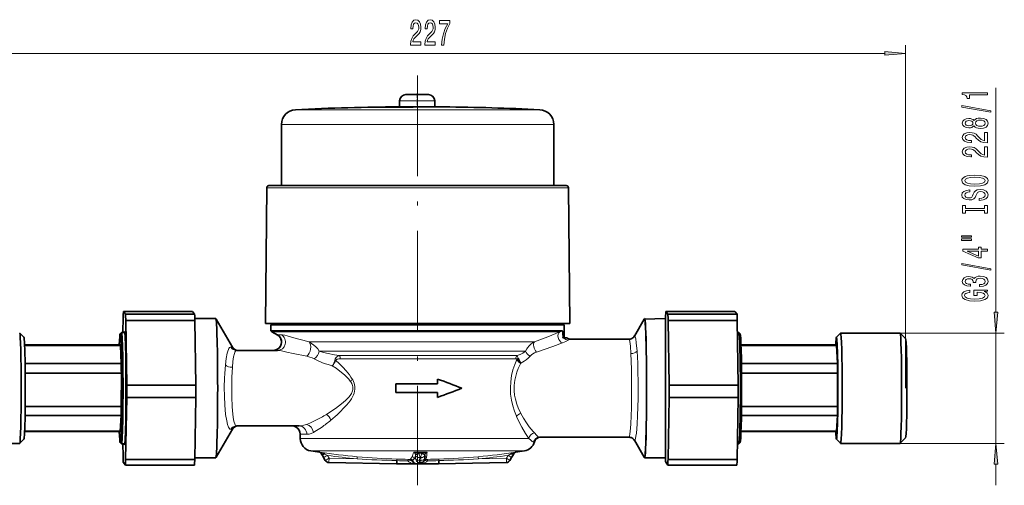
# Model space of a CAD drawing. Extents: x 0 to 420, y 0 to 297.
# Drawn here: x 227 to 345, y 79 to 135 of the extents above; entities that cross this region are included whole.
import ezdxf

# ---------------------------------------------------------------- set-up
doc = ezdxf.new("R2010")
doc.units = 0
doc.linetypes.add('DASHDOT', pattern=[18.5, 12, -3, 0.5, -3])

msp = doc.modelspace()

# ---------------------------------------------------------------- linework, layer by layer
at = {"color": 7, "lineweight": 13}
for p, q in [((222.130569, 130.484863), (330.604462, 130.484863)), ((333.09494, 90.583008), (333.09494, 131.484863)), ((343.87912, 99.648499), (343.87912, 126.372917)), ((272.71698, 124.8461), (272.717834, 124.8461)), ((272.717834, 124.8461), (274.878021, 124.8461)), ((274.878021, 124.8461), (276.920532, 124.8461)), ((260.283325, 123.779449), (260.289124, 123.779449)), ((260.289124, 123.779449), (275.279419, 123.779449)), ((270.516113, 124.079613), (270.516113, 124.090393)), ((271.039886, 124.07312), (271.039886, 124.108238)), ((274.310333, 124.09597), (274.310333, 124.110992)), ((275.279419, 123.779449), (289.452911, 123.779449)), ((258.618103, 122.031509), (258.624573, 122.031509)), ((258.624573, 122.031509), (275.326385, 122.031509)), ((275.326385, 122.031509), (291.118103, 122.031509)), ((256.871918, 114.485382), (258.894196, 114.485382)), ((258.894196, 114.485382), (283.156464, 114.485382)), ((283.156464, 114.485382), (292.864288, 114.485382)), ((257.493103, 97.316505), (275.358093, 97.316505)), ((258.625549, 96.949036), (258.135712, 96.949036)), ((275.358093, 97.316505), (291.838745, 97.316505)), ((300.75, 96.808014), (300.765991, 96.808609)), ((332.44519, 97.158012), (344.87912, 97.158012)), ((343.87912, 84.008011), (343.87912, 97.158012)), ((275.298187, 96.08963), (261.917297, 96.08963)), ((288.802399, 96.08963), (275.298187, 96.08963)), ((292.836914, 96.298378), (292.831116, 96.295135)), ((275.277435, 94.995895), (263.122864, 94.995895)), ((265.515381, 94.489227), (275.268799, 94.489227)), ((265.652588, 94.083008), (275.262939, 94.083008)), ((275.262939, 94.083008), (286.58606, 94.083008)), ((275.268799, 94.489227), (286.760529, 94.489227)), ((287.748688, 94.995895), (275.277435, 94.995895)), ((266.888214, 91.346306), (266.83374, 91.426712)), ((267.093933, 91.614197), (267.121826, 91.560318)), ((286.674011, 87.200005), (286.660156, 87.233177)), ((260.873169, 85.083008), (261.661255, 85.083008)), ((275.262939, 84.584625), (260.868103, 84.584625)), ((288.152344, 84.584625), (275.262939, 84.584625)), ((288.714966, 84.183548), (288.813477, 84.183548)), ((300.765991, 84.357414), (300.75, 84.358009)), ((332.44519, 84.008011), (344.87912, 84.008011)), ((262.134338, 83.10376), (262.129272, 83.10376)), ((275.227356, 83.10376), (262.134338, 83.10376)), ((263.656799, 82.316399), (263.854218, 81.974182)), ((263.85788, 81.974182), (263.660278, 82.316399)), ((263.769318, 82.766113), (264.098511, 82.566399)), ((264.098511, 82.566399), (264.296112, 82.224182)), ((274.601929, 82.224182), (274.610962, 82.566399)), ((275.12265, 82.316399), (275.113617, 81.974182)), ((287.606964, 83.10376), (275.227356, 83.10376)), ((275.243958, 81.974182), (275.246094, 82.316399)), ((285.471985, 82.224182), (285.669403, 82.566399)), ((285.669403, 82.566399), (286.001221, 82.766113)), ((286.572235, 82.94516), (286.546936, 82.93998)), ((263.854218, 81.974182), (263.85788, 81.974182)), ((264.282013, 81.724258), (264.27832, 81.724258)), ((272.374939, 81.583008), (264.282013, 81.724258)), ((264.296112, 82.224182), (267.645386, 82.165726)), ((274.449066, 82.165726), (274.601929, 82.224182)), ((275.101654, 81.724258), (274.732422, 81.583008)), ((275.231995, 81.724258), (275.101654, 81.724258)), ((275.113617, 81.974182), (275.243958, 81.974182)), ((275.144897, 81.583008), (275.231995, 81.724258)), ((282.126038, 82.165726), (285.471985, 82.224182)), ((343.87912, 79.008011), (343.87912, 81.517525))]:
    msp.add_line(p, q, dxfattribs=at)
at = {"color": 7, "linetype": 'DASHDOT', "lineweight": 13}
msp.add_line((274.868103, 127.847046), (274.868103, 79.035919), dxfattribs=at)
at = {"color": 7, "linetype": 'DASHDOT', "lineweight": 13, "ltscale": 0.043733}
msp.add_line((274.818756, 125.72879), (274.818756, 123.979454), dxfattribs=at)
at = {"color": 7, "lineweight": 35}
for p, q in [((272.71698, 124.8461), (272.704407, 124.125237)), ((273.467407, 125.583008), (273.466858, 125.583008)), ((274.856873, 125.583008), (273.467407, 125.583008)), ((276.170654, 125.583008), (274.856873, 125.583008)), ((276.920532, 124.8461), (276.933136, 124.124001)), ((270.503571, 124.101212), (271.039886, 124.108238)), ((270.516113, 124.090393), (270.536499, 124.092133)), ((270.536499, 124.078941), (270.536499, 124.092133)), ((274.34024, 124.096504), (273.756958, 124.08773)), ((274.908691, 124.12957), (274.806793, 124.129662)), ((275.510193, 124.128677), (274.908691, 124.12957)), ((258.618103, 122.031509), (258.618103, 114.733009)), ((291.118103, 122.031509), (291.118103, 114.733009)), ((256.871918, 114.485382), (256.718109, 98.283012)), ((259.116089, 114.733009), (257.121918, 114.733009)), ((283.041321, 114.733009), (259.116089, 114.733009)), ((292.614319, 114.733009), (283.041321, 114.733009)), ((292.864288, 114.485382), (293.018127, 98.283012)), ((239.732651, 99.064972), (239.699707, 97.208008)), ((248.015533, 99.74189), (239.768829, 99.74189)), ((240.014496, 99.411171), (239.768829, 99.74189)), ((248.261215, 99.411171), (240.014496, 99.411171)), ((248.261215, 99.411171), (248.015533, 99.74189)), ((248.285522, 98.895264), (250.777313, 98.895264)), ((252.767181, 95.458572), (250.827728, 98.823151)), ((300.739746, 96.797691), (301.907288, 98.823151)), ((304.453888, 98.895256), (301.907288, 98.823151)), ((304.453888, 98.895256), (304.449493, 82.270767)), ((304.453888, 98.895256), (304.456909, 99.064972)), ((304.493073, 99.74189), (312.739777, 99.74189)), ((304.493073, 99.74189), (304.738739, 99.411171)), ((304.738739, 99.411171), (312.985474, 99.411171)), ((312.739777, 99.74189), (312.985474, 99.411171)), ((248.295837, 98.638969), (240.049118, 98.638969)), ((240.163879, 90.929214), (240.049118, 98.638969)), ((248.410599, 90.929214), (248.295837, 98.638969)), ((258.75766, 98.283012), (256.718109, 98.283012)), ((257.375061, 98.133011), (257.368103, 98.133011)), ((257.368103, 97.407005), (257.368103, 98.133011)), ((292.368103, 98.133011), (257.375061, 98.133011)), ((258.043121, 98.133011), (258.043121, 98.283012)), ((283.227295, 98.283012), (258.75766, 98.283012)), ((293.018127, 98.283012), (283.227295, 98.283012)), ((291.693115, 98.133011), (291.693115, 98.283012)), ((292.368103, 96.583008), (292.368103, 98.133011)), ((304.773376, 98.638969), (313.020081, 98.638969)), ((304.773376, 98.638969), (304.888123, 90.929214)), ((313.020081, 98.638969), (313.134827, 90.929214)), ((227.891663, 96.655563), (227.392242, 97.15538)), ((239.377075, 97.055435), (239.526901, 97.205376)), ((239.918503, 97.208008), (239.532166, 97.208008)), ((257.368103, 97.407005), (257.375061, 97.407005)), ((257.375061, 97.407005), (275.361633, 97.407005)), ((258.188141, 96.915222), (257.493103, 97.316505)), ((275.361633, 97.407005), (292.081543, 97.407005)), ((292.222412, 96.743698), (292.18512, 96.583008)), ((292.18512, 96.583008), (292.322815, 96.583008)), ((292.322815, 96.583008), (292.669586, 96.583008)), ((292.69751, 96.583008), (292.669586, 96.583008)), ((293.118896, 96.433014), (300.11731, 96.433014)), ((300.117432, 96.433014), (300.12149, 96.433022)), ((313.041382, 97.208008), (313.20285, 97.208008)), ((313.357941, 97.055435), (313.20813, 97.205368)), ((324.843384, 96.655602), (325.342773, 97.155396)), ((325.348022, 97.158012), (332.44519, 97.158012)), ((333.09967, 96.505653), (332.450439, 97.155396)), ((239.382233, 95.733009), (227.977676, 95.733009)), ((227.980743, 95.663223), (239.406067, 95.663223)), ((239.406067, 95.663223), (239.501068, 93.543922)), ((313.46347, 95.733009), (324.848206, 95.733009)), ((324.87207, 95.663223), (313.466003, 95.663223)), ((324.967041, 93.543922), (324.87207, 95.663223)), ((253.254593, 95.083008), (258.140381, 95.083008)), ((228.036407, 93.543922), (239.501068, 93.543922)), ((324.967041, 93.543922), (313.515198, 93.543922)), ((228.050354, 92.391357), (239.518219, 92.391357)), ((239.518219, 92.391357), (239.513962, 88.414276)), ((277.251312, 91.083008), (277.251312, 91.674919)), ((277.258423, 91.674919), (277.251312, 91.674919)), ((277.258423, 91.083008), (277.258423, 91.674919)), ((313.528137, 92.391357), (324.984222, 92.391357)), ((324.97995, 88.414276), (324.984222, 92.391357)), ((248.410599, 90.929214), (240.163879, 90.929214)), ((272.277985, 90.083008), (272.277985, 91.083008)), ((272.285217, 91.083008), (272.277985, 91.083008)), ((272.285217, 90.083008), (272.285217, 91.083008)), ((275.269989, 91.083008), (272.285217, 91.083008)), ((277.258423, 91.083008), (275.269989, 91.083008)), ((304.888123, 90.929214), (313.134827, 90.929214)), ((240.031403, 82.101044), (240.162323, 89.480087)), ((248.409042, 89.480087), (240.162323, 89.480087)), ((248.278137, 82.101044), (248.409042, 89.480087)), ((272.285217, 90.083008), (272.277985, 90.083008)), ((275.269989, 90.083008), (272.285217, 90.083008)), ((277.258423, 90.083008), (275.269989, 90.083008)), ((277.251312, 89.491104), (277.251312, 90.083008)), ((277.258423, 89.491104), (277.251312, 89.491104)), ((277.258423, 89.491104), (277.258423, 90.083008)), ((304.886566, 89.480087), (304.755646, 82.101044)), ((304.886566, 89.480087), (313.133301, 89.480087)), ((313.133301, 89.480087), (313.00238, 82.101044)), ((228.046844, 88.414276), (239.513962, 88.414276)), ((313.524841, 88.414276), (324.97995, 88.414276)), ((228.031158, 87.311142), (239.494385, 87.311142)), ((239.494385, 87.311142), (239.395126, 85.453354)), ((324.960388, 87.311142), (313.510376, 87.311142)), ((324.861115, 85.453354), (324.960388, 87.311142)), ((253.254135, 86.083008), (253.252045, 86.083008)), ((253.254593, 86.083008), (260.717926, 86.083008)), ((239.382233, 85.433014), (227.977676, 85.433014)), ((227.978592, 85.453354), (239.395126, 85.453354)), ((252.767197, 85.707481), (250.827728, 82.342865)), ((260.868103, 84.584625), (260.868103, 85.123734)), ((289.432556, 84.733009), (300.11731, 84.733009)), ((300.11734, 84.733009), (300.118561, 84.733009)), ((313.46347, 85.433014), (324.848206, 85.433014)), ((324.861115, 85.453354), (313.464233, 85.453354)), ((333.09967, 84.660362), (332.450439, 84.01062)), ((227.387009, 84.008011), (220.289825, 84.008011)), ((227.891632, 84.510422), (227.392242, 84.010635)), ((239.377045, 84.110611), (239.526871, 83.960678)), ((239.918533, 83.958008), (239.532166, 83.958008)), ((239.693649, 83.958008), (239.714951, 82.527054)), ((300.739746, 84.368332), (301.907288, 82.342865)), ((313.035339, 83.958008), (313.20285, 83.958008)), ((313.357941, 84.11058), (313.20813, 83.96064)), ((324.843384, 84.510429), (325.342804, 84.010628)), ((325.348022, 84.008011), (332.44519, 84.008011)), ((250.777313, 82.27076), (248.281143, 82.27076)), ((263.198975, 82.937363), (263.179138, 82.941574)), ((263.366058, 82.812607), (263.362579, 82.818817)), ((263.853943, 81.97435), (263.656555, 82.316566)), ((275.73175, 82.221062), (275.733856, 82.563286)), ((275.735016, 82.591476), (275.733856, 82.563286)), ((285.882263, 81.97435), (286.079681, 82.316566)), ((286.537262, 82.937363), (286.557098, 82.941574)), ((304.449493, 82.270767), (301.947968, 82.277954)), ((239.749573, 81.754852), (239.995239, 81.424133)), ((248.241959, 81.424133), (239.995239, 81.424133)), ((248.278137, 82.101044), (240.031403, 82.101044)), ((264.27832, 81.724258), (272.363281, 81.583008)), ((272.374939, 81.583008), (272.363281, 81.583008)), ((274.629517, 81.583008), (272.374939, 81.583008)), ((274.732422, 81.583008), (274.629517, 81.583008)), ((275.144897, 81.583008), (274.732422, 81.583008)), ((277.372925, 81.583008), (275.144897, 81.583008)), ((275.570435, 81.820709), (275.657562, 81.962135)), ((285.457886, 81.724258), (277.372925, 81.583008)), ((304.719482, 81.424133), (304.473816, 81.754852)), ((304.719482, 81.424133), (312.966217, 81.424133)), ((304.755646, 82.101044), (313.00238, 82.101044))]:
    msp.add_line(p, q, dxfattribs=at)
at = {"color": 7, "linetype": 'DASHDOT', "lineweight": 13, "ltscale": 0.001053}
msp.add_line((270.524719, 124.069611), (270.524719, 124.111748), dxfattribs=at)
at = {"color": 7, "linetype": 'DASHDOT', "lineweight": 13, "ltscale": 0.00055}
msp.add_line((272.705017, 124.070206), (272.705017, 124.092224), dxfattribs=at)
at = {"color": 7, "linetype": 'DASHDOT', "lineweight": 13, "ltscale": 0.000393}
msp.add_line((275.425568, 124.115509), (275.425568, 124.131218), dxfattribs=at)
at = {"color": 7, "lineweight": 13}
for points in [[(274.023285, 131.484863), (275.260468, 131.484863), (275.260468, 131.856613), (274.282654, 131.856613), (274.337097, 132.059784), (274.430481, 132.228378), (274.718384, 132.535294), (274.871399, 132.664978), (275.042603, 132.850861), (275.16449, 133.067001), (275.234528, 133.322037), (275.260468, 133.611664), (275.21637, 133.974777), (275.094452, 134.260071), (274.907715, 134.441635), (274.666504, 134.50647), (274.417511, 134.432983), (274.22818, 134.229813), (274.106262, 133.905609), (274.064789, 133.477661), (274.064789, 133.417145), (274.300812, 133.417145), (274.300812, 133.451721), (274.324158, 133.745667), (274.394165, 133.961807), (274.505707, 134.100128), (274.653534, 134.14769), (274.803955, 134.104462), (274.915497, 133.996384), (274.988129, 133.827805), (275.014069, 133.615982), (274.995911, 133.417145), (274.946625, 133.24855), (274.863617, 133.101578), (274.749512, 132.971893), (274.596497, 132.833572), (274.342285, 132.565552), (274.16333, 132.280258), (274.057007, 131.934433), (274.023285, 131.497833)], [(275.73468, 131.484863), (276.971832, 131.484863), (276.971832, 131.856613), (275.994019, 131.856613), (276.048492, 132.059784), (276.141876, 132.228378), (276.429749, 132.535294), (276.582794, 132.664978), (276.753967, 132.850861), (276.875854, 133.067001), (276.945892, 133.322037), (276.971832, 133.611664), (276.927734, 133.974777), (276.805847, 134.260071), (276.61911, 134.441635), (276.377899, 134.50647), (276.128906, 134.432983), (275.939575, 134.229813), (275.817657, 133.905609), (275.776154, 133.477661), (275.776154, 133.417145), (276.012177, 133.417145), (276.012177, 133.451721), (276.035522, 133.745667), (276.10556, 133.961807), (276.217072, 134.100128), (276.364929, 134.14769), (276.51535, 134.104462), (276.626892, 133.996384), (276.699493, 133.827805), (276.725433, 133.615982), (276.707275, 133.417145), (276.65802, 133.24855), (276.575012, 133.101578), (276.460876, 132.971893), (276.307861, 132.833572), (276.05368, 132.565552), (275.874725, 132.280258), (275.768372, 131.934433), (275.73468, 131.497833)], [(277.718384, 131.484863), (277.980347, 131.484863), (278.065918, 132.19812), (278.21637, 132.863831), (278.429047, 133.481979), (278.706543, 134.061234), (278.706543, 134.420013), (277.471985, 134.420013), (277.471985, 134.026642), (278.457581, 134.026642), (278.172272, 133.443069), (277.957001, 132.833572), (277.806549, 132.18515)], [(330.604462, 130.266968), (333.09494, 130.484863), (330.604462, 130.702759)], [(342.87912, 125.54554), (342.87912, 125.781563), (339.857483, 125.781563), (339.857483, 125.605194), (340.121216, 125.55851), (340.298431, 125.465141), (340.402161, 125.322487), (340.436768, 125.125366), (340.743652, 125.125366), (340.743652, 125.54554)], [(343.281128, 123.476234), (343.281128, 123.655197), (339.796997, 124.28286), (339.796997, 124.101303)], [(341.26239, 121.847847), (341.383423, 121.715569), (341.552032, 121.624794), (341.763855, 121.567734), (342.01889, 121.549576), (342.403625, 121.591072), (342.701904, 121.710381), (342.89209, 121.904907), (342.965576, 122.169464), (342.89209, 122.431419), (342.701904, 122.625946), (342.403625, 122.745255), (342.01889, 122.789345), (341.763855, 122.7686), (341.552032, 122.714127), (341.383423, 122.620758), (341.26239, 122.491074), (341.158661, 122.594818), (341.015991, 122.667442), (340.843079, 122.711533), (340.631287, 122.727097), (340.324371, 122.6856), (340.077972, 122.576668), (339.91803, 122.400299), (339.857483, 122.169464), (339.91803, 121.936035), (340.077972, 121.759666), (340.324371, 121.648132), (340.631287, 121.60923), (340.843079, 121.6222), (341.015991, 121.66629)], [(340.665863, 121.855629), (340.475647, 121.876381), (340.328674, 121.938629), (340.237915, 122.037186), (340.203308, 122.169464), (340.237915, 122.299141), (340.328674, 122.397705), (340.475647, 122.459953), (340.665863, 122.483292), (340.860382, 122.459953), (341.011688, 122.397705), (341.111115, 122.299141), (341.141357, 122.169464), (341.106781, 122.037186), (341.011688, 121.938629), (340.860382, 121.876381)], [(342.010254, 121.798569), (341.781128, 121.821915), (341.608215, 121.897125), (341.49585, 122.01384), (341.456909, 122.169464), (341.49585, 122.322487), (341.608215, 122.439201), (341.781128, 122.51442), (342.010254, 122.540352), (342.256653, 122.51442), (342.442505, 122.439201), (342.563538, 122.322487), (342.602478, 122.169464), (342.563538, 122.01384), (342.442505, 121.897125), (342.256653, 121.821915)], [(342.87912, 119.825226), (342.87912, 121.062401), (342.507355, 121.062401), (342.507355, 120.084595), (342.304199, 120.139061), (342.13562, 120.23243), (341.828674, 120.520325), (341.699005, 120.673355), (341.513123, 120.844536), (341.296997, 120.966438), (341.041931, 121.036461), (340.752319, 121.062401), (340.389221, 121.018311), (340.103882, 120.896408), (339.922363, 120.709663), (339.857483, 120.468452), (339.931, 120.21946), (340.134155, 120.030121), (340.458374, 119.908218), (340.886322, 119.866722), (340.946838, 119.866722), (340.946838, 120.102745), (340.912262, 120.102745), (340.618317, 120.126091), (340.402161, 120.196121), (340.263855, 120.307648), (340.216309, 120.455482), (340.259521, 120.605919), (340.367615, 120.717445), (340.536194, 120.79007), (340.747986, 120.816002), (340.946838, 120.797852), (341.115417, 120.748566), (341.26239, 120.665573), (341.39209, 120.551453), (341.530396, 120.398422), (341.798431, 120.144241), (342.08374, 119.965286), (342.429565, 119.85894), (342.86615, 119.825226)], [(342.87912, 118.113838), (342.87912, 119.351021), (342.507355, 119.351021), (342.507355, 118.373207), (342.304199, 118.427673), (342.13562, 118.521049), (341.828674, 118.808945), (341.699005, 118.961967), (341.513123, 119.133148), (341.296997, 119.255051), (341.041931, 119.325081), (340.752319, 119.351021), (340.389221, 119.306923), (340.103882, 119.18502), (339.922363, 118.998276), (339.857483, 118.757072), (339.931, 118.50808), (340.134155, 118.318741), (340.458374, 118.196838), (340.886322, 118.155342), (340.946838, 118.155342), (340.946838, 118.391365), (340.912262, 118.391365), (340.618317, 118.414703), (340.402161, 118.484734), (340.263855, 118.59626), (340.216309, 118.744102), (340.259521, 118.894531), (340.367615, 119.006058), (340.536194, 119.078682), (340.747986, 119.104622), (340.946838, 119.086464), (341.115417, 119.037186), (341.26239, 118.954185), (341.39209, 118.840065), (341.530396, 118.687042), (341.798431, 118.432861), (342.08374, 118.253899), (342.429565, 118.14756), (342.86615, 118.113838)], [(341.37912, 114.657356), (342.053467, 114.704041), (342.550598, 114.838913), (342.857513, 115.048996), (342.961243, 115.323929), (342.857513, 115.59626), (342.550598, 115.808945), (342.053467, 115.941216), (341.37912, 115.990501), (340.709106, 115.941216), (340.436768, 115.884155), (340.211975, 115.808945), (339.90506, 115.59626), (339.82724, 115.466576), (339.796997, 115.323929), (339.90506, 115.046402), (340.207642, 114.836319), (340.704773, 114.704041)], [(341.37912, 114.906349), (340.856079, 114.934875), (340.471344, 115.02047), (340.237915, 115.152748), (340.155762, 115.323929), (340.237915, 115.492516), (340.475647, 115.624794), (340.860382, 115.710381), (341.37912, 115.741508), (341.902161, 115.710381), (342.286896, 115.624794), (342.520325, 115.492516), (342.598145, 115.323929), (342.520325, 115.152748), (342.286896, 115.02047), (341.906494, 114.934875)], [(341.889221, 113.202744), (341.889221, 112.966721), (342.347412, 113.018593), (342.684601, 113.148277), (342.887756, 113.347992), (342.961243, 113.617729), (342.89209, 113.88488), (342.701904, 114.084587), (342.403625, 114.211678), (342.010254, 114.258362), (341.655762, 114.21946), (341.426666, 114.110527), (341.275391, 113.934158), (341.162964, 113.698135), (341.080872, 113.495827), (340.985748, 113.363556), (340.847412, 113.288338), (340.631287, 113.264992), (340.436768, 113.288338), (340.289795, 113.355774), (340.190369, 113.459518), (340.155762, 113.602173), (340.199005, 113.747414), (340.315735, 113.861534), (340.510254, 113.936752), (340.773926, 113.973061), (340.773926, 114.209084), (340.765289, 114.209084), (340.358948, 114.167587), (340.056335, 114.045685), (339.86615, 113.853752), (339.801331, 113.594391), (339.86615, 113.360962), (340.047729, 113.179405), (340.328674, 113.062691), (340.691803, 113.021187), (341.015991, 113.054909), (341.23645, 113.153465), (341.383423, 113.309082), (341.49585, 113.521767), (341.595276, 113.73185), (341.690369, 113.890068), (341.828674, 113.986031), (342.053467, 114.019745), (342.282593, 113.988625), (342.455505, 113.908218), (342.563538, 113.786316), (342.598145, 113.628105), (342.550598, 113.451736), (342.412262, 113.316864), (342.1875, 113.231277)], [(342.515991, 111.781853), (342.515991, 111.44986), (342.87912, 111.44986), (342.87912, 112.352455), (342.515991, 112.352455), (342.515991, 112.02047), (340.242249, 112.02047), (340.242249, 112.352455), (339.87912, 112.352455), (339.87912, 111.44986), (340.242249, 111.44986), (340.242249, 111.781853)], [(339.771057, 108.579544), (340.946838, 108.579544), (340.946838, 108.753319), (339.771057, 108.753319)], [(339.771057, 108.203461), (340.946838, 108.203461), (340.946838, 108.379837), (339.771057, 108.379837)], [(342.87912, 106.90966), (342.87912, 107.143089), (342.13562, 107.143089), (342.13562, 107.399864), (341.789795, 107.399864), (341.789795, 107.143089), (339.94397, 107.143089), (339.94397, 106.907066), (341.755188, 106.118591), (342.13562, 106.118591), (342.13562, 106.90966)], [(341.789795, 106.336456), (340.445404, 106.90966), (341.789795, 106.90966)], [(343.281128, 104.651016), (343.281128, 104.829979), (339.796997, 105.457642), (339.796997, 105.276085)], [(341.936768, 102.690636), (341.96701, 102.690636), (342.382019, 102.73214), (342.693237, 102.854034), (342.89209, 103.045967), (342.965576, 103.300148), (342.89209, 103.569885), (342.701904, 103.772194), (342.399292, 103.901878), (342.010254, 103.948563), (341.755188, 103.927811), (341.547729, 103.870758), (341.387756, 103.777382), (341.271057, 103.652885), (341.037628, 103.821472), (340.665863, 103.881126), (340.328674, 103.842224), (340.073639, 103.730698), (339.913696, 103.549141), (339.857483, 103.300148), (339.926666, 103.066719), (340.116882, 102.887756), (340.419464, 102.771042), (340.821472, 102.73214), (340.851746, 102.73214), (340.851746, 102.962975), (340.575073, 102.983719), (340.376221, 103.051155), (340.255188, 103.160095), (340.211975, 103.313118), (340.246552, 103.447983), (340.337341, 103.546547), (340.484314, 103.606201), (340.683167, 103.629547), (340.894958, 103.606201), (341.037628, 103.543953), (341.124084, 103.43502), (341.150024, 103.287178), (341.145691, 103.186028), (341.487183, 103.186028), (341.478546, 103.313118), (341.517456, 103.476517), (341.621216, 103.598419), (341.789795, 103.671043), (342.010254, 103.696976), (342.260986, 103.668449), (342.446838, 103.593231), (342.563538, 103.473923), (342.602478, 103.315712), (342.559235, 103.152313), (342.429565, 103.033005), (342.222046, 102.957787), (341.936768, 102.929253)], [(342.477112, 102.107498), (342.87912, 102.151588), (342.87912, 102.281273), (341.258087, 102.281273), (341.258087, 101.625076), (341.625519, 101.625076), (341.625519, 102.029686), (341.651459, 102.029686), (342.049133, 101.998566), (342.343079, 101.915565), (342.528992, 101.788475), (342.589478, 101.630264), (342.511688, 101.453896), (342.278259, 101.316429), (341.893524, 101.228249), (341.36615, 101.197121), (340.843079, 101.225655), (340.458374, 101.313835), (340.224945, 101.453896), (340.142822, 101.643234), (340.186035, 101.772919), (340.307068, 101.879257), (340.510254, 101.957062), (340.782593, 102.00116), (340.782593, 102.257927), (340.367615, 102.190491), (340.056335, 102.0634), (339.86615, 101.884445), (339.796997, 101.658798), (339.90506, 101.363113), (340.220612, 101.14006), (340.717743, 100.997406), (341.37912, 100.948135), (342.04483, 100.997406), (342.541931, 101.14006), (342.857513, 101.350143), (342.961243, 101.6147), (342.926666, 101.762543), (342.84021, 101.894821), (342.688904, 102.008942)], [(343.661224, 99.648499), (343.87912, 97.158012), (344.097015, 99.648499)], [(344.097015, 81.517525), (343.87912, 84.008011), (343.661224, 81.517525)]]:
    msp.add_lwpolyline(points, close=True, dxfattribs=at)
at = {"color": 7, "lineweight": 35}
for points in [[(272.768463, 124.077934), (270.886658, 124.073967), (270.466797, 124.082275), (270.456451, 124.083778), (270.455536, 124.084129), (270.455109, 124.084564)], [(274.310333, 124.110992), (274.523834, 124.106697), (274.542725, 124.105141), (274.544373, 124.104782), (274.545105, 124.104324)], [(274.545105, 124.104324), (274.544708, 124.103981), (274.543793, 124.103706), (274.533295, 124.102455), (274.34024, 124.096504)], [(257.635895, 95.083008), (257.89743, 95.117859), (258.149658, 95.225227), (258.35907, 95.3927), (258.505646, 95.590225), (258.601654, 95.825256), (258.635376, 96.076859), (258.606598, 96.321037), (258.508484, 96.570335), (258.34375, 96.788498), (258.180817, 96.919876)], [(292.206482, 97.359512), (292.248901, 97.300896), (292.276764, 97.209206), (292.281677, 97.159355)], [(292.281677, 97.159355), (292.275757, 97.033859), (292.243011, 96.840515), (292.222412, 96.743698)], [(287.181519, 93.577957), (286.913635, 93.756218), (286.80957, 93.85643), (286.69397, 94.013268)], [(287.181519, 93.577957), (287.042847, 93.759644), (286.930878, 93.960907), (286.852783, 94.170792)], [(259.873535, 86.083008), (260.139923, 86.046814), (260.372711, 85.94928), (260.579651, 85.790436), (260.738068, 85.583771), (260.834534, 85.35331), (260.867981, 85.134445), (260.868103, 85.123886)], [(272.374939, 81.583008), (272.375244, 81.583878), (272.375916, 81.591141), (272.38327, 81.946091)], [(277.391724, 81.946091), (277.385254, 81.67189), (277.378815, 81.600494), (277.375183, 81.58548), (277.374176, 81.583755), (277.373688, 81.583282), (277.372925, 81.583008)]]:
    msp.add_lwpolyline(points, dxfattribs=at)
at = {"color": 7, "lineweight": 13}
for points in [[(258.625549, 96.949036), (258.731934, 96.9403), (259.018036, 96.884438), (259.30014, 96.814476), (259.932495, 96.6418), (261.917297, 96.08963)], [(288.802399, 96.08963), (290.389893, 96.718842), (291.838745, 97.316505)], [(293.118896, 96.433014), (293.075745, 96.4226), (292.836914, 96.298378)], [(300.312561, 94.727501), (300.258728, 95.58551), (300.198242, 96.160248), (300.162842, 96.345871), (300.144653, 96.401237), (300.132477, 96.423172), (300.126404, 96.429489), (300.120361, 96.432632), (300.11731, 96.433014)], [(300.765991, 96.808609), (300.77359, 96.807877), (300.788879, 96.799347), (300.804382, 96.781189), (300.835693, 96.715797), (300.89624, 96.478729), (300.969421, 95.977753), (301.055573, 94.998993)], [(251.926208, 93.351669), (252.023285, 94.133133), (252.144363, 94.750275), (252.211838, 94.988281), (252.284271, 95.179977), (252.359604, 95.323059), (252.437866, 95.42041), (252.518677, 95.472923), (252.601547, 95.482925)], [(261.917297, 96.08963), (262.226257, 95.9254), (262.50528, 95.728485), (262.744263, 95.510811), (262.952667, 95.265381), (263.122864, 94.995895)], [(287.748688, 94.995895), (287.884033, 95.269722), (287.968933, 95.398117), (288.162231, 95.628914), (288.391937, 95.835167), (288.589233, 95.972717), (288.802399, 96.08963)], [(292.149445, 95.975624), (290.993164, 95.561417), (289.048035, 94.888168)], [(292.831116, 96.295135), (292.569061, 96.156052), (292.149445, 95.975624)], [(253.254593, 95.083008), (253.184799, 95.059464), (253.120239, 94.989944), (253.060638, 94.87677), (253.005676, 94.722443), (252.912384, 94.314331), (252.833893, 93.761909), (252.772552, 93.095596)], [(261.653961, 94.379868), (260.012512, 94.735184), (259.267609, 94.896416), (258.613129, 95.02565), (258.273224, 95.07518), (258.140381, 95.083008)], [(262.510193, 94.081573), (262.275391, 94.191101), (262.023529, 94.282051), (261.653961, 94.379868)], [(264.688232, 93.258102), (264.198761, 93.388832), (263.724915, 93.542084), (263.092163, 93.794708), (262.510193, 94.081573)], [(263.122864, 94.995895), (263.641205, 94.837891), (264.201508, 94.699074), (264.960083, 94.560699), (265.515381, 94.489227)], [(265.515381, 94.489227), (265.333069, 94.408859), (265.218384, 94.32341), (265.113953, 94.203056), (265.047363, 94.081757), (265.00061, 93.940735)], [(265.652588, 94.083008), (265.453522, 94.07341), (265.35553, 94.058205), (265.241455, 94.024048), (265.186951, 93.995361), (265.137848, 93.952957), (265.10199, 93.887955)], [(286.660156, 87.233177), (286.427856, 87.839806), (286.229187, 88.480232), (286.071625, 89.166008), (285.971252, 89.882881), (285.93866, 90.618996), (285.978333, 91.355713), (286.086121, 92.075638), (286.250824, 92.764023), (286.458191, 93.411667), (286.69397, 94.013268)], [(286.760529, 94.489227), (287.101166, 94.608826), (287.407959, 94.759506), (287.748688, 94.995895)], [(288.2995, 94.403442), (288.081879, 94.16481), (287.826202, 93.949203), (287.585266, 93.787102), (287.181549, 93.57795)], [(289.048035, 94.888168), (288.824982, 94.797852), (288.622681, 94.68544), (288.446899, 94.555611), (288.2995, 94.403442)], [(300.399658, 90.583008), (300.376587, 92.833725), (300.312683, 94.725128)], [(301.055573, 94.998993), (301.129852, 93.545677), (301.15625, 92.690567), (301.179565, 91.196457), (301.173218, 89.358047)], [(252.601547, 85.68309), (252.537048, 85.687302), (252.473526, 85.717056), (252.385635, 85.804932), (252.301788, 85.947502), (252.188934, 86.252563), (252.085709, 86.677948), (251.965149, 87.456909), (251.864929, 88.584457), (251.819763, 89.581085), (251.805573, 90.686493), (251.826477, 91.791611), (251.849869, 92.32254), (251.926208, 93.351669)], [(252.772308, 93.092239), (252.711395, 91.904152), (252.690582, 90.583008)], [(266.83374, 91.426712), (266.652618, 91.657654), (266.454346, 91.872383), (266.138306, 92.170586), (265.806885, 92.448502), (265.131683, 92.954544), (264.688263, 93.258087)], [(265.10199, 93.887947), (265.51651, 93.506264), (265.92746, 93.102386), (266.339142, 92.660675), (266.735229, 92.174316), (266.918488, 91.911179), (267.093933, 91.614197)], [(287.181519, 93.577988), (286.882874, 92.933029), (286.719727, 92.500122), (286.536255, 91.85762)], [(263.987213, 87.461319), (264.529053, 87.803177), (265.070801, 88.168716), (265.797668, 88.710007), (266.271729, 89.1166), (266.495758, 89.336365), (266.65506, 89.511215), (266.802765, 89.696144), (266.973877, 89.964203), (267.096985, 90.260071), (267.131958, 90.419922), (267.144043, 90.583008)], [(267.121826, 91.560318), (267.210144, 91.369621), (267.283417, 91.170868), (267.365509, 90.799911), (267.374756, 90.46701), (267.344696, 90.233696), (267.287201, 90.007233), (267.202942, 89.779755), (267.100067, 89.563301), (266.961304, 89.321991), (266.808472, 89.092987), (266.436462, 88.617851), (266.045685, 88.185806), (265.654266, 87.792007), (265.257507, 87.418686), (264.51062, 86.767609)], [(267.144043, 90.583008), (267.132263, 90.744553), (267.097626, 90.903282), (267.009216, 91.132858), (266.888214, 91.346306)], [(286.388367, 90.583008), (286.398346, 90.251984), (286.449432, 89.764679), (286.541168, 89.286804), (286.716492, 88.67569), (286.876831, 88.247665), (287.183411, 87.584396)], [(300.11731, 84.733009), (300.123596, 84.734673), (300.127777, 84.737633), (300.136108, 84.747955), (300.148621, 84.774277), (300.173401, 84.864594), (300.209137, 85.084656), (300.276062, 85.814453), (300.306152, 86.313995), (300.374573, 88.238716), (300.393799, 89.433372)], [(301.173218, 89.358047), (301.117584, 87.313004), (301.063324, 86.28318), (300.973572, 85.22435), (300.923553, 84.845474), (300.871063, 84.570496), (300.824219, 84.421555), (300.800842, 84.379654), (300.785309, 84.363785), (300.777557, 84.359444), (300.765991, 84.357414)], [(252.727066, 88.852417), (252.752533, 88.367676), (252.823044, 87.502678), (252.919556, 86.81218), (252.976425, 86.549301), (253.041428, 86.336952), (253.093842, 86.219719), (253.151184, 86.136734), (253.213058, 86.091217), (253.254593, 86.083008)], [(288.152344, 84.584625), (287.740967, 85.180847), (287.286743, 85.942307), (286.972778, 86.543625), (286.674011, 87.200005)], [(287.183411, 87.584396), (287.510162, 86.998917), (287.855286, 86.462173), (288.19397, 85.992722), (288.670624, 85.411896), (288.804199, 85.266258)], [(260.717926, 86.083008), (261.001801, 86.106277), (261.306183, 86.17131), (261.628357, 86.271103)], [(261.628357, 86.271103), (262.002258, 86.414917), (262.741241, 86.76004)], [(263.401794, 85.910492), (262.998352, 85.638519), (262.608765, 85.405945), (262.430786, 85.312897)], [(260.873169, 85.083008), (260.87207, 85.083527), (260.871429, 85.084457), (260.8703, 85.087692), (260.868103, 85.123886)], [(262.430786, 85.312897), (262.176727, 85.199371), (261.937744, 85.12104), (261.795715, 85.092796), (261.661255, 85.083008)], [(288.804199, 85.266258), (289.073181, 84.978752), (289.274475, 84.795715), (289.357391, 84.749023), (289.432556, 84.733009)], [(288.714966, 84.183548), (288.625366, 84.206367), (288.554138, 84.246368), (288.379395, 84.382904), (288.152344, 84.584625)], [(263.20871, 82.94516), (263.421295, 82.902191), (263.62381, 82.837296), (263.769318, 82.766113)], [(274.014404, 82.127518), (274.076721, 82.192268), (274.116211, 82.252716), (274.201416, 82.414688)], [(274.573914, 82.766113), (274.52066, 82.847687), (274.40506, 82.94516)], [(274.40506, 82.94516), (274.61972, 82.921799), (274.826935, 82.876022), (274.979462, 82.818817)], [(275.405609, 82.818817), (275.528137, 82.866226), (275.798401, 82.925842), (275.990295, 82.94516)], [(286.001221, 82.766113), (286.118347, 82.824677), (286.381866, 82.908577), (286.572235, 82.94516)], [(264.296112, 82.224182), (264.28418, 81.750336), (264.282013, 81.724258)], [(274.197205, 81.925751), (274.193298, 81.930817), (274.180267, 81.940125), (274.105408, 81.958809), (274.020111, 81.961807), (273.717957, 81.925751)], [(274.629517, 81.583008), (274.438904, 81.592987), (274.252808, 81.623093), (274.105499, 81.664017), (273.969482, 81.719864), (273.823242, 81.81144), (273.717957, 81.925751)], [(274.449066, 82.165726), (274.317627, 81.998611), (274.251892, 81.946091)], [(276.057983, 81.925751), (275.936127, 81.801109), (275.767822, 81.705391), (275.617249, 81.650864), (275.458435, 81.61319), (275.132751, 81.583046)], [(276.057983, 81.925751), (275.836609, 81.957275), (275.738525, 81.962006), (275.652374, 81.95369)], [(275.839294, 82.097084), (275.84314, 82.096443), (276.065063, 82.097084)], [(277.391724, 81.946098), (277.391785, 82.091202), (277.394257, 82.122986), (277.395386, 82.126892), (277.395996, 82.127518)], [(285.457886, 81.724258), (285.467041, 81.775421), (285.471985, 82.224182)]]:
    msp.add_lwpolyline(points, dxfattribs=at)
at = {"color": 7, "lineweight": 35}
for centre, radius, start, end in [((273.466858, 124.833008), 0.75, 90.000003, 178.999997), ((276.170654, 124.833008), 0.75, 1, 90.000003), ((260.368103, 122.031509), 1.75, 92.777321, 179.999995), ((274.868103, -176.867004), 300.999993, 90.386509, 92.777321), ((269.802216, 135.640701), 11.55282, 269.863804, 271.028303), ((271.153137, 64.841461), 59.262975, 90.628011, 91.332743), ((270.428223, 119.033516), 5.060154, 88.773888, 91.433058), ((270.510834, 123.78743), 0.302633, 89.000329, 100.622033), ((271.348145, 317.7966), 193.723863, 270.420075, 270.712441), ((274.309357, -178.45639), 302.586283, 89.905807, 90.278681), ((275.116241, -229.795715), 353.924377, 89.530891, 89.936229), ((274.868103, -176.867004), 300.999999, 87.222677, 89.401172), ((289.368103, 122.031509), 1.75, 360, 87.222677), ((257.121918, 114.483009), 0.25, 90.000003, 179.456076), ((292.614319, 114.483009), 0.25, 0.543931, 90.000003), ((249.924881, 98.302818), 1.042052, 29.952603, 34.168045), ((302.81015, 98.302818), 1.042052, 145.831956, 150.047399), ((257.868103, 97.966019), 0.75, 228.189684, 239.999997), ((292.0867, 97.231407), 0.175492, 46.924434, 91.682797), ((293.147522, 97.183014), 0.75, 233.130097, 269.999997), ((300.100769, 97.181885), 0.748879, 269.999267, 306.824191), ((300.100464, 97.182243), 0.749334, 306.825085, 330.038156), ((300.119354, 97.153969), 0.715428, 306.971685, 330.138423), ((253.416794, 95.83287), 0.749859, 209.950484, 270.003652), ((225.287689, -49.820717), 150.737713, 68.661337, 69.831929), ((225.298645, 230.957779), 150.706751, 290.167955, 291.338779), ((253.416794, 85.333145), 0.749859, 89.996348, 150.049516), ((289.536194, 83.983009), 0.75, 90.000003, 164.491364), ((300.100739, 83.984123), 0.748885, 53.161609, 90.000563), ((262.368103, 84.584625), 1.5, 180.000005, 260.837463), ((287.368103, 84.584625), 1.5, 279.162532, 344.491371), ((300.100464, 83.983772), 0.749334, 29.961851, 53.160588), ((300.119324, 84.012039), 0.715444, 29.861789, 53.011871), ((249.924881, 82.863197), 1.042052, 325.831955, 330.047397), ((274.868103, 162.083008), 79.999991, 260.837469, 261.598305), ((263.124054, 82.661987), 0.285326, 31.896782, 76.794071), ((228.764023, 62.222065), 40.26505, 29.937515, 30.755498), ((320.972198, 62.222065), 40.26505, 149.244496, 150.06248), ((286.612183, 82.661987), 0.285326, 103.205927, 148.103213), ((274.868103, 162.083008), 79.999991, 278.401697, 279.162532), ((302.81015, 82.863197), 1.042052, 209.952601, 214.168044), ((264.287048, 82.224174), 0.49999, 209.977504, 268.990509), ((274.732635, 82.082764), 0.499778, 195.870336, 269.974951), ((275.144836, 82.082916), 0.49991, 270.008494, 328.362396), ((275.23175, 82.224182), 0.5, 328.392729, 359.642451), ((285.449158, 82.224182), 0.5, 271.0009, 330.022204)]:
    msp.add_arc(centre, radius, start, end, dxfattribs=at)
at = {"color": 7, "lineweight": 13}
for centre, radius, start, end in [((258.250427, 97.088478), 0.180905, 230.552861, 244.240574), ((290.892761, 100.223602), 3.057159, 288.024983, 292.882641), ((292.921997, 97.056808), 0.763612, 218.333954, 263.592822), ((300.117004, 97.181343), 0.74836, 270.022872, 330.12868), ((300.771362, 96.777039), 0.037777, 124.999743, 146.693038), ((252.386902, 93.386353), 2.107184, 79.601108, 84.154638), ((253.257355, 95.81971), 0.736947, 207.182372, 269.785844), ((286.592377, 93.973976), 0.108833, 21.146851, 93.322411), ((287.193024, 93.666107), 0.608306, 123.986443, 145.17731), ((279.152679, 92.127335), 7.966349, 14.86258, 17.24717), ((263.526917, 94.467133), 1.67651, 313.847196, 326.836317), ((263.270416, 94.30365), 1.761793, 323.594101, 335.693846), ((263.126373, 94.382568), 1.92566, 335.317752, 346.735499), ((263.557983, 94.460167), 1.646706, 326.4477, 339.66513), ((264.55069, 92.95179), 1.08646, 59.50678, 65.535986), ((292.021027, 90.573349), 5.63288, 166.821565, 179.901773), ((292.213226, 90.543854), 39.522527, 179.943232, 182.452825), ((265.376678, 93.724808), 2.721025, 302.375757, 309.13262), ((188.631668, 90.577583), 111.767992, 359.413431, 0.002781), ((254.214462, 103.353752), 18.656537, 297.196656, 301.588605), ((263.116577, 86.259552), 1.484181, 20.02406, 54.078293), ((253.257355, 85.346313), 0.736947, 90.214156, 152.817628), ((253.100449, 100.370499), 17.75443, 305.466158, 309.99011), ((252.400391, 87.690216), 2.016746, 275.723095, 280.477501), ((300.117004, 83.98468), 0.74836, 29.87132, 89.977128), ((300.77121, 84.38884), 0.03759, 213.110949, 235.04244), ((263.124847, 82.662201), 0.284862, 33.375822, 74.929737), ((263.161255, 82.711365), 0.238727, 26.733541, 78.53064), ((228.146622, 61.863914), 40.978953, 29.940271, 30.75433), ((298.163208, 102.273804), 39.859083, 209.215432, 210.046229), ((274.887939, 162.114182), 80.025602, 264.825542, 268.212947), ((274.237396, 82.601181), 0.374974, 354.681131, 26.109957), ((274.266602, 82.345123), 0.856244, 358.078076, 33.602946), ((276.120483, 82.315948), 0.874204, 144.876112, 179.970362), ((276.128052, 82.564987), 0.393849, 149.283852, 176.143243), ((276.180756, 82.530426), 0.456609, 114.664191, 148.933231), ((274.975769, 82.526382), 0.972872, 335.79298, 353.408595), ((274.903046, 161.997421), 79.908814, 271.787786, 275.177964), ((275.597839, 202.505585), 120.60234, 266.219201, 268.472644), ((274.873352, 201.600616), 119.680436, 268.807808, 269.446868), ((274.996796, 81.919464), 2.613178, 175.432671, 179.416256), ((274.879517, 161.816345), 79.727636, 268.212318, 269.169631), ((276.524872, 81.923935), 2.806493, 176.462377, 179.962862), ((273.860718, 86.827271), 4.731722, 268.345623, 271.238372), ((273.9599, 81.847122), 0.249996, 18.33386, 89.295031), ((273.906219, 82.25119), 0.164268, 290.21511, 311.176059), ((274.011292, 81.877304), 0.250236, 15.956036, 89.282887), ((274.146912, 82.144386), 0.224346, 282.951532, 297.891027), ((275.102112, 82.22438), 0.500131, 180.02233, 269.949563), ((275.231873, 82.224136), 0.499878, 270.014723, 328.377788), ((275.842285, 81.847183), 0.24992, 90.681724, 124.180325), ((275.865967, 81.877609), 0.24993, 90.681949, 129.283173), ((275.727112, 82.20816), 0.157936, 315.284705, 329.309699), ((274.903076, 201.434204), 119.51403, 270.55368, 271.193163), ((274.909729, 161.747757), 79.659053, 270.831013, 271.788585), ((274.18042, 202.308289), 120.405027, 271.528307, 273.783738)]:
    msp.add_arc(centre, radius, start, end, dxfattribs=at)
at = {"color": 7, "lineweight": 35}
for centre, major_axis, ratio, start_param, end_param in [((271.778748, -176.868744), (0, 300.96814), 0.726767, 0.0067529385, 0.0080884117), ((272.809052, -176.867004), (0, -300.985077), 0.726767, 3.1347295171, 3.1496805665), ((239.882034, 90.583008), (0, 9.999992), 0.028201, 0.4130817865, 0.5582257141), ((239.882034, 90.583008), (0, 9.999992), 0.028201, 5.6490695425, 5.7942134701), ((248.128754, 90.583008), (0, 9.999992), 0.028201, 5.6490695425, 5.7942134701), ((250.777313, 90.583008), (0, -8.312248), 0.028201, 3.0999676602, 3.1415926536), ((250.777313, 90.583008), (0, -8.312248), 0.028201, 0.0416249934, 3.0999676602), ((301.957703, 90.583008), (0, -8.312248), 0.028201, 3.1415926536, 3.183217647), ((301.957703, 90.583008), (0, -8.312248), 0.028201, 0, 3.1415926536), ((304.606262, 90.583008), (0, -10), 0.028201, 3.5546744401, 3.6998183677), ((304.606262, 90.583008), (0, -10), 0.028201, 2.5074768889, 2.6526208165), ((312.852997, 90.583008), (0, -10), 0.028201, 2.5074768889, 2.6526208165), ((227.387009, 90.583008), (0, 6.575005), 0.028201, 6.2548966025, 6.2832190043), ((227.387009, 90.583008), (0, 6.575005), 0.028201, 3.169827927, 6.2548966025), ((227.88681, 90.583008), (0, 6.075005), 0.028201, 5.1744439551, 6.2548308464), ((239.382233, 90.583008), (0, 6.474998), 0.028201, 0.0281850759, 0.6511840281), ((239.382233, 90.583008), (0, 6.474998), 0.028201, 5.1744439551, 6.3113703831), ((239.532166, 90.583008), (0, 6.624992), 0.028201, 0.0000336971, 0.0281850759), ((239.532166, 90.583008), (0, 6.624992), 0.028201, 3.1416060965, 6.2832190043), ((239.882034, 90.583008), (0, 6.749992), 0.028201, 0.0000000138, 0.192955765), ((239.882034, 90.583008), (0, 6.749992), 0.028201, 3.1415926536, 6.2831853072), ((257.635895, 96.083008), (0, -1), 0.999635, 0, 2.617993878), ((313.20285, 90.583008), (0, -6.625), 0.028201, 3.1133762373, 3.1415981549), ((313.20285, 90.583008), (0, -6.625), 0.028201, 0.0281727226, 3.1133762373), ((313.352783, 90.583008), (0, -6.474998), 0.028201, 0.0281727226, 3.1133762373), ((324.848206, 90.583008), (0, -6.074997), 0.028201, 3.1697653762, 3.7006973414), ((324.848206, 90.583008), (0, -6.074997), 0.028201, 6.2549688909, 9.4529506834), ((325.348022, 90.583008), (0, -6.574997), 0.028201, 3.1415926536, 3.1698175957), ((325.348022, 90.583008), (0, -6.574997), 0.028201, 0.0000000507, 3.1415926536), ((332.44519, 90.583008), (0, -6.574997), 0.028201, 3.1133762373, 3.1415981549), ((332.44519, 90.583008), (0, -6.574997), 0.028201, 0.0281727226, 3.1133762373), ((333.09494, 90.583008), (0, -5.925003), 0.028201, 0.0281727226, 3.1133762373), ((239.382233, 90.583008), (0, 5.150002), 0.028201, 6.1183698713, 6.2831853072), ((324.848206, 90.583008), (0, -5.150002), 0.028201, 2.9767772177, 3.1415926536), ((227.88681, 90.583008), (0, 6.075005), 0.028201, 3.1697777295, 5.1744439551), ((239.382233, 90.583008), (0, 6.474998), 0.028201, 3.1132381928, 5.1744439551), ((239.382233, 90.583008), (0, 5.150002), 0.028201, 5.0711723201, 5.3249131413), ((324.848206, 90.583008), (0, -5.150002), 0.028201, 1.9295796665, 2.1833204877), ((239.882034, 90.583008), (0, 9.999992), 0.028201, 4.6018719913, 4.7470159189), ((248.128754, 90.583008), (0, 9.999992), 0.028201, 4.6018719913, 4.7470159189), ((304.606262, 90.583008), (0, -10), 0.028201, 1.4602793377, 1.6054232653), ((312.852997, 90.583008), (0, -10), 0.028201, 1.4602793377, 1.6054232653), ((239.382233, 90.583008), (0, 5.150002), 0.028201, 4.0239747689, 4.2777155901), ((324.848206, 90.583008), (0, -5.150002), 0.028201, 0.8823821153, 1.1361229365), ((239.382233, 90.583008), (0, 6.474998), 0.028201, 2.4904030332, 3.1132381928), ((239.382233, 90.583008), (0, 5.150002), 0.028201, 3.1415926536, 3.2305180389), ((324.848206, 90.583008), (0, -6.074997), 0.028201, 5.7240911526, 6.2549688909), ((324.848206, 90.583008), (0, -5.150002), 0.028201, 0.0000002444, 0.0889253853), ((227.387009, 90.583008), (0, 6.575005), 0.028201, 3.1416263507, 3.169827927), ((239.532166, 90.583008), (0, 6.624992), 0.028201, 3.1132381928, 3.1416060965), ((239.882034, 90.583008), (0, 6.749992), 0.028201, 2.9488083928, 3.1415926536), ((313.20285, 90.583008), (0, -6.625), 0.028201, 0.0000128948, 0.0281727226), ((325.348022, 90.583008), (0, -6.574997), 0.028201, 6.2549688909, 6.2831853072), ((332.44519, 90.583008), (0, -6.574997), 0.028201, 0.0000128948, 0.0281727226), ((239.882034, 90.583008), (0, 9.999992), 0.028201, 2.5074768889, 2.6526208165), ((250.777313, 90.583008), (0, -8.312248), 0.028201, 0, 0.0416249934), ((263.807434, 83.068817), (0.436707, 0.243484), 0.527271, 3.170339986, 4.3425941649), ((274.967255, 83.068817), (0.413864, 0.280563), 0.442842, 3.2767540523, 4.4490082313), ((275.393402, 83.068817), (0.407608, -0.289589), 0.413772, 5.0270541519, 6.1993083308), ((285.940796, 83.068817), (0.429367, -0.25621), 0.503104, 5.1391950461, 6.283197024), ((301.957703, 90.583008), (0, -8.312248), 0.028201, 6.2415603138, 6.2831853072), ((304.606262, 90.583008), (0, -10), 0.028201, 5.693694207, 5.7942134701), ((239.882034, 90.583008), (0, 9.999992), 0.028201, 3.5546744401, 3.6998183677), ((248.128754, 90.583008), (0, 9.999992), 0.028201, 3.5546744401, 3.6998183677), ((304.606262, 90.583008), (0, -10), 0.028201, 0.4130817865, 0.5582257141), ((312.852997, 90.583008), (0, -10), 0.028201, 0.4130817865, 0.5582257141)]:
    msp.add_ellipse(centre, major_axis=major_axis, ratio=ratio, start_param=start_param, end_param=end_param, dxfattribs=at)
at = {"color": 7, "lineweight": 13}
for centre, major_axis, ratio, start_param, end_param in [((250.81636, 90.583008), (0, -8.25), 0.028201, 0.0488854627, 3.0925746155), ((301.918671, 90.583008), (0, 8.249992), 0.028201, 3.0927069051, 6.3322033453), ((258.140381, 96.083008), (0, 1), 0.97037, 3.1415926536, 5.7595865316), ((292.205017, 96.666985), (0.287613, -0.692657), 0.742619, 3.3024200511, 5.678945871), ((292.867371, 97.031067), (0.417023, -0.62336), 0.939915, 3.688701652, 4.5519644351), ((293.118896, 97.183014), (0, -0.75), 0.998433, 5.6396841984, 6.2831853072), ((261.492706, 95.22361), (-0.25383, -0.967247), 0.585915, 0.6837991052, 2.8097480735), ((289.14505, 95.440117), (0.267944, -0.7005), 0.500053, 3.3784055181, 5.4083677292), ((262.321228, 94.859032), (-0.570068, -0.821594), 0.706265, 1.0109723276, 2.176604335), ((265.323486, 94.083008), (0, 0.5), 0.658251, 4.7123889804, 5.6606937736), ((287.004547, 94.083008), (0, -0.5), 0.836995, 3.7640841872, 4.7123889804), ((288.40802, 94.89325), (0.619965, -0.422066), 0.641291, 3.7788906565, 4.962900793), ((300.413879, 95.256172), (0.748367, 0.049362), 0.70939, 4.5301337289, 5.6935658671), ((252.585266, 93.510445), (0.746841, -0.068695), 0.558026, 3.6856213023, 5.0164743512), ((287.306458, 87.199982), (0.685837, 0.303535), 0.535976, 1.5133421086, 2.4513991019), ((259.873535, 85.083008), (0, -1), 0.999639, 1.5707963268, 3.1415926536), ((260.717926, 85.083008), (0, -1), 0.943346, 1.5707963268, 3.1415926536), ((261.542419, 85.312912), (0.418945, -0.908012), 0.869087, 1.189441653, 2.5572021529), ((288.864014, 84.584625), (0.588638, 0.46476), 0.88107, 1.0464629914, 2.4109227797), ((289.432556, 83.983009), (0, 0.75), 0.992935, 0, 1.3001196676), ((231.852722, 137.23819), (-31.357956, 54.291954), 0.024423, 3.1222290952, 3.140134664), ((274.878845, 162.083008), (0, -79.99379), 0.999942, 6.1367664705, 6.192947198), ((231.934708, 137.285568), (31.455963, -54.461647), 0.024423, 6.2656907225, 6.2724691045), ((264.09314, 82.566399), (0.432999, 0.250015), 0.005376, 3.1660185964, 4.7217001203), ((274.87616, 162.083008), (0, 80.243767), 0.999942, 3.0068661071, 3.0513545445), ((267.648071, 82.165726), (0.022537, 0.248985), 0.010708, 0.0134289087, 1.5717652773), ((274.19931, 82.165726), (0.223206, -0.112595), 0.994893, 0.4692457549, 2.0275821235), ((273.872375, 162.083008), (0, 79.993797), 0.045643, 3.2318307627, 3.2880114902), ((276.081696, 137.23819), (-62.622528, -3.058884), 0.865681, 1.5017833742, 1.5270781825), ((274.119019, 162.083008), (0, -80.243774), 0.045643, 0.0902381091, 0.1347265465), ((275.110443, 82.566399), (0.499832, -0.013176), 0.499536, 3.1943043143, 4.7499858387), ((276.079376, 137.285568), (62.818253, 3.068443), 0.865681, 4.652634241, 4.6594126229), ((275.233856, 82.566399), (0.499985, -0.003105), 0.500028, 4.739919303, 6.2831285816), ((275.945679, 82.165726), (-0.24826, 0.029495), 0.995874, 4.8436041173, 5.8538245283), ((275.864807, 162.083008), (0, -79.99379), 0.010752, 0.0902381091, 0.1464188366), ((282.137451, 82.165726), (0.022552, -0.248978), 0.045457, 3.1499352289, 4.7082715975), ((274.913605, 162.083008), (0, -79.99379), 0.998958, 0.0902381091, 0.1464188366), ((274.902344, 162.083008), (0, 80.243767), 0.998958, 3.2318307627, 3.2763192001), ((285.646576, 82.566399), (0.433105, -0.249832), 0.022824, 0.0001120718, 1.5312495685), ((317.883484, 137.23819), (-31.357956, -54.291962), 0.024423, 0.0193635584, 0.0267527978), ((264.287048, 82.224182), (0, -0.5), 0.999602, 5.235987756, 6.2657320147), ((264.290741, 82.224182), (0, 0.5), 0.999602, 2.0943951024, 3.1241393611), ((264.290741, 82.224182), (0.432999, 0.250015), 0.005376, 3.1660185964, 4.7217001203), ((274.629486, 82.082977), (0.000107, -0.499969), 0.910824, 5.0320850554, 6.2829965325), ((275.10141, 82.224182), (0.499832, -0.013176), 0.499536, 3.1943043143, 4.7499858383), ((275.10141, 82.224182), (0, -0.5), 0.028201, 0.0174532925, 1.0471975512), ((275.23175, 82.224182), (0, 0.5), 0.028201, 3.1590459461, 4.1887902048), ((275.23175, 82.224182), (0.499985, -0.003105), 0.500028, 4.739919303, 6.2831211836), ((276.068787, 81.84713), (0.003632, -0.249977), 0.040842, 3.1529166224, 4.3918250822), ((285.449158, 82.224182), (0.433105, -0.249832), 0.022824, 0.0001014478, 1.5312495685)]:
    msp.add_ellipse(centre, major_axis=major_axis, ratio=ratio, start_param=start_param, end_param=end_param, dxfattribs=at)
for points in [[(330.604462, 130.266968), (333.09494, 130.484863), (330.604462, 130.266968), (330.604462, 130.702759)], [(343.661224, 99.648499), (343.87912, 97.158012), (343.661224, 99.648499), (344.097015, 99.648499)], [(344.097015, 81.517525), (343.87912, 84.008011), (344.097015, 81.517525), (343.661224, 81.517525)]]:
    msp.add_solid(points, dxfattribs=at)

doc.saveas('drawing.dxf')
